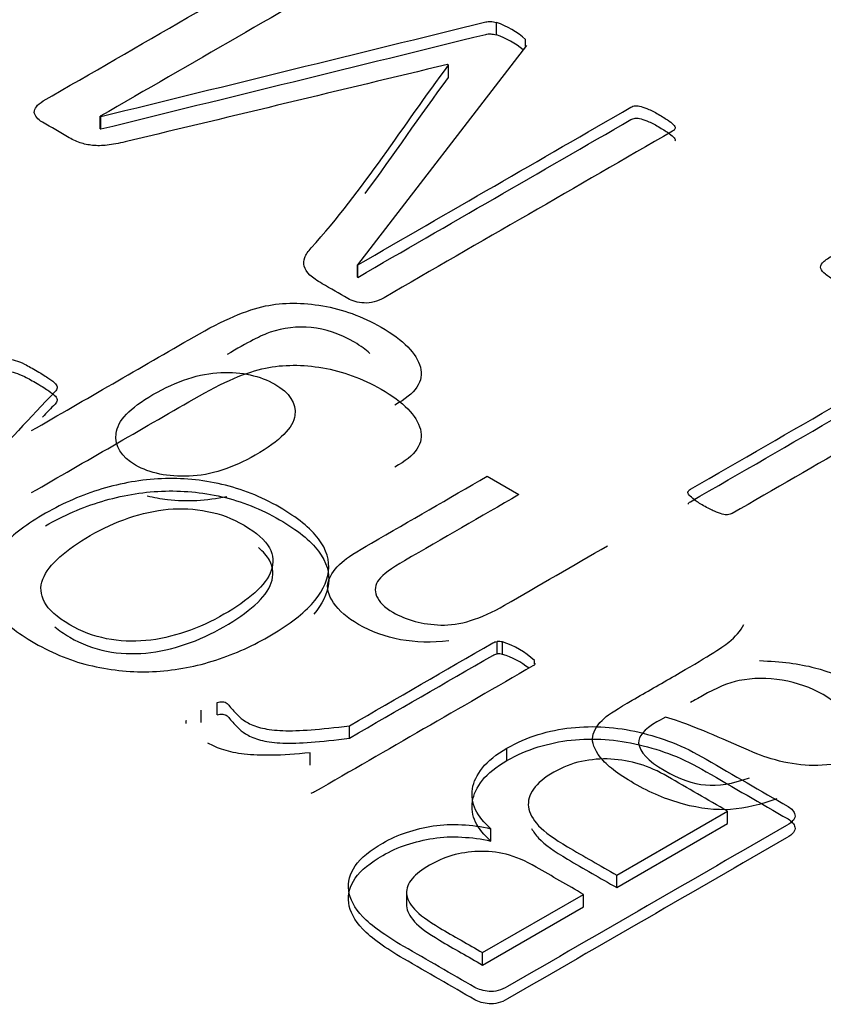
# Model space of a CAD drawing. Units: millimetres. Extents: x 13 to 415, y -157 to 292.
# Drawn here: x 363 to 363, y 78 to 79 of the extents above; entities that cross this region are included whole.
import ezdxf

# ---------------------------------------------------------------- set-up
doc = ezdxf.new("R2010")
doc.units = ezdxf.units.MM
for name, color, linetype in [('Default', 7, 'Continuous'), ('IB1B99', 7, 'Continuous'), ('X-00321-1', 7, 'Continuous')]:
    doc.layers.add(name, color=color, linetype=linetype)

# ---------------------------------------------------------------- blocks, each defined once
blk = doc.blocks.new('SE6')
at = {"layer": 'IB1B99', "color": 7, "linetype": 'Continuous'}
blk.add_line((363.4193359375, 78.4559749373), (363.4251426556, 78.452622427), dxfattribs=at)
for points, knots in [([(363.336071387387, 78.46432778943063), (363.3459701585877, 78.47004284764803), (363.3558689297884, 78.47575790586542), (363.3657677009892, 78.48147296408281), (363.3711326035528, 78.48457039202209), (363.3754876421045, 78.48642884878568), (363.3788012583938, 78.48710299486658), (363.3820950903031, 78.48777311587001), (363.3856178404747, 78.48775892078314), (363.389278597518, 78.48713943519527), (363.3929017749313, 78.48652630895852), (363.3965054368538, 78.48522631793865), (363.4040478586932, 78.4808716986593), (363.4064462857216, 78.47843019663657), (363.4071405672299, 78.47591581395645), (363.4078389729011, 78.47338649536937), (363.4062569362194, 78.47106925023968), (363.4024699461745, 78.46899215150393)], [0, 0, 0, 0, 0.3815769446931417, 0.3815769446931417, 0.3815769446931417, 0.5305039088725644, 0.5305039088725644, 0.5305039088725644, 0.6273089265231027, 0.6273089265231027, 0.6273089265231027, 0.7416209387813729, 0.7416209387813729, 0.8779563662453498, 0.8779563662453498, 0.8779563662453498, 1, 1, 1, 1]), ([(363.3978836179231, 78.47844395763045), (363.3971834332212, 78.47912085293352), (363.3962537685247, 78.47979624842546), (363.3923713060547, 78.48203778917762), (363.3897519712737, 78.48293057723072), (363.384639534713, 78.48340430150378), (363.3821148746831, 78.48311277887422), (363.3796848894042, 78.4822928714785), (363.3781708075534, 78.4817820013436), (363.3755823168556, 78.48043441471494), (363.3717953268107, 78.47821155466438)], [0.2499999999999949, 0.2499999999999949, 0.2499999999999949, 0.2499999999999949, 0.3390754314476276, 0.3390754314476276, 0.5459742822370002, 0.5459742822370002, 0.7528731330263609, 0.7528731330263609, 0.7528731330263609, 1, 1, 1, 1]), ([(363.336071387387, 78.45298755913997), (363.3459701585877, 78.45870261735736), (363.3558689297884, 78.46441767557475), (363.3657677009892, 78.47013273379216), (363.3711326035528, 78.47323016173144), (363.3754876421045, 78.47508861849502), (363.3788012583938, 78.47576276457592), (363.3820950903031, 78.47643288557936), (363.3856178404747, 78.47641869049248), (363.389278597518, 78.4757992049046), (363.3929017749313, 78.47518607866785), (363.3965054368538, 78.473886087648), (363.4040478586932, 78.46953146836864), (363.4064462857216, 78.46708996634591), (363.4071405672299, 78.46457558366578), (363.4078389729011, 78.4620462650787), (363.4062569362194, 78.45972901994902), (363.4024699461745, 78.45765192121326)], [0, 0, 0, 0, 0.3815769446931417, 0.3815769446931417, 0.3815769446931417, 0.5305039088725644, 0.5305039088725644, 0.5305039088725644, 0.6273089265231027, 0.6273089265231027, 0.6273089265231027, 0.7416209387813729, 0.7416209387813729, 0.8779563662453498, 0.8779563662453498, 0.8779563662453498, 1, 1, 1, 1]), ([(363.3769708798721, 78.45984562900085), (363.3815152679259, 78.46246933266707), (363.3839136949545, 78.4648743943611), (363.3841977192077, 78.46711547457599), (363.3844792785564, 78.46933710557404), (363.3832194134462, 78.47125145188316), (363.3778229526321, 78.4743670999868), (363.3745724528436, 78.4750776863964), (363.3706592297972, 78.47493192508162), (363.3667794617665, 78.47478740991278), (363.3626434342021, 78.47343787160501), (363.35402803185, 78.4684637667378), (363.3517873960734, 78.46611336553681), (363.3515349300704, 78.46378118450018), (363.3512843059886, 78.46146601840302), (363.3524501193313, 78.45953588620691), (363.3576887888934, 78.45651133892503), (363.3609708469323, 78.45585541300846), (363.3648840699787, 78.45600117432326), (363.3688013481786, 78.45614708668604), (363.372836749073, 78.45745878747117), (363.3769708798721, 78.45984562900085)], [0, 0, 0, 0, 0.1463381070242706, 0.1463381070242706, 0.1463381070242706, 0.2531328191541212, 0.2531328191541212, 0.3611839396619686, 0.3611839396619686, 0.3611839396619686, 0.5064723368108774, 0.5064723368108774, 0.6465345326234944, 0.6465345326234944, 0.6465345326234944, 0.7549419986455443, 0.7549419986455443, 0.8607683345242262, 0.8607683345242262, 0.8607683345242262, 1, 1, 1, 1]), ([(363.4123615641718, 78.4258934459468), (363.4060814723473, 78.4251828595372), (363.4005587785318, 78.4261849685764), (363.3937737547013, 78.43010230391137), (363.3922589586834, 78.43141415574448), (363.3903023471602, 78.43429294171159), (363.3899552064061, 78.43558657338035), (363.3903339054106, 78.43678910422736), (363.390706040299, 78.43797079120635), (363.3915331189248, 78.4391577255927), (363.3928270071901, 78.44030559594667), (363.3936720421812, 78.44105526702741), (363.3954779002216, 78.44220049303895), (363.3981919097537, 78.44376742717293), (363.405239919004, 78.44783659721082), (363.4122879282543, 78.45190576724872), (363.4193359375045, 78.4559749372866)], [0, 0, 0, 0, 0.2292765553685052, 0.2292765553685052, 0.3286297293615171, 0.3286297293615171, 0.4279829033545294, 0.4279829033545294, 0.4279829033545294, 0.5129806204293419, 0.5129806204293419, 0.5129806204293419, 0.6163436929963666, 0.6163436929963666, 0.6163436929963666, 1, 1, 1, 1]), ([(363.3717357132035, 78.452233561073), (363.3680605108119, 78.45147220284316), (363.3644654106498, 78.45127583387914), (363.3609392886819, 78.4516829953726), (363.3596595702357, 78.45183076453048), (363.3584143900937, 78.45205716164868), (363.3572078548097, 78.45236113911143)], [0.625000000000009, 0.625000000000009, 0.625000000000009, 0.625000000000009, 0.7295927588247089, 0.7295927588247089, 0.7295927588247089, 0.7690652720727463, 0.7690652720727463, 0.7690652720727463, 0.7690652720727463]), ([(363.4251426555734, 78.45262242704642), (363.4181682822407, 78.44859577072535), (363.411193908908, 78.44456911440429), (363.4042195355752, 78.44054245808321), (363.4018211085468, 78.43915772559271), (363.4002747542784, 78.43800985523873), (363.3988230747613, 78.43615139847515), (363.3986968417597, 78.43513106927162), (363.399138657265, 78.4340742997394), (363.3995948690058, 78.43298309614376), (363.4005587785318, 78.43201542116799), (363.4045982345797, 78.42968324013134), (363.4075015936142, 78.4289179932287), (363.4142550591943, 78.42866291092781), (363.4181367239903, 78.42988366193919), (363.4225233207923, 78.43241626478365), (363.4287928932, 78.43603600410094), (363.4350624656078, 78.43965574341824), (363.4413320380154, 78.44327548273553)], [0, 0, 0, 0, 0.3000088235893199, 0.3000088235893199, 0.3000088235893199, 0.3657050011028749, 0.3657050011028749, 0.4314011786164296, 0.4314011786164296, 0.4314011786164296, 0.5021594326456077, 0.5021594326456077, 0.6162390666926266, 0.6162390666926266, 0.7303187007396456, 0.7303187007396456, 0.7303187007396456, 1, 1, 1, 1]), ([(363.4723045672628, 78.39704290891042), (363.4693380917276, 78.39594969904951), (363.4664978491939, 78.39529377313293), (363.4638153979121, 78.3950933513251), (363.4611409801081, 78.39489352974593), (363.4582611458462, 78.3952391126399), (363.4521388452736, 78.39687892743129), (363.4491092532376, 78.3981543389357), (363.4432078604177, 78.40156150966891), (363.4411881323937, 78.4031284438029), (363.4400520353802, 78.4045860569508), (363.4389094430096, 78.40605200364581), (363.4384425646111, 78.40733730176747), (363.4386319141134, 78.4084305116284), (363.4388275127741, 78.40955980102268), (363.4395471033743, 78.41067159184328), (363.4407778751388, 78.41178302186856), (363.4415601970617, 78.41248948597466), (363.4433025351688, 78.41356859797474), (363.4458587534491, 78.41504443128699), (363.4484465299798, 78.41653848476358), (363.4510343065105, 78.41803253824018), (363.4536220830412, 78.41952659171677), (363.4590185438552, 78.42264223982042), (363.4623321601445, 78.42470111839182), (363.4634998154083, 78.4256667871023), (363.4646881519765, 78.42664955956688), (363.4656457764338, 78.42770744550937), (363.4662769414413, 78.4288735360277)], [0, 0, 0, 0, 0.1000005340602365, 0.1000005340602365, 0.1000005340602365, 0.2096519120554962, 0.2096519120554962, 0.3193032900507506, 0.3193032900507506, 0.430133715121232, 0.430133715121232, 0.430133715121232, 0.5048917070010105, 0.5048917070010105, 0.5048917070010105, 0.572743754369572, 0.572743754369572, 0.572743754369572, 0.6553399129109906, 0.6553399129109906, 0.6553399129109906, 0.7745661192198207, 0.7745661192198207, 0.7745661192198207, 0.932301153096281, 0.932301153096281, 0.932301153096281, 1, 1, 1, 1]), ([(363.469117183975, 78.42227783653344), (363.4730619652717, 78.422150295383), (363.4764071398114, 78.42171301143863), (363.4791842658444, 78.42098420486468), (363.4819233490549, 78.42026538194243), (363.4844860519073, 78.4192350690872), (363.4905767942295, 78.4157185773679), (363.4925649640031, 78.4135139374817), (363.4927858717556, 78.4112728572668), (363.4930084678269, 78.40901464928112), (363.4916497747422, 78.40708221946659), (363.4871053866883, 78.40445851580037), (363.4851803334155, 78.40378436971946), (363.4830028141396, 78.40343818659684), (363.4808465513972, 78.4030953828487), (363.4787108920887, 78.40300090265247), (363.4766596058145, 78.403237764789), (363.474547630597, 78.40348163468106), (363.472493916765, 78.40393013103424), (363.4705057469914, 78.40456783678646), (363.4690213183464, 78.40504396749633), (363.4670343394503, 78.40591612894826), (363.4644150046692, 78.40706399930224), (363.4590499277185, 78.40941513548499), (363.4549790878073, 78.41112709595201), (363.4519494957714, 78.41196522351204)], [0, 0, 0, 0, 0.1197726820713779, 0.1197726820713779, 0.1197726820713779, 0.2184542796447174, 0.2184542796447174, 0.3806706044228114, 0.3806706044228114, 0.3806706044228114, 0.512375934231743, 0.512375934231743, 0.5890834340105707, 0.5890834340105707, 0.5890834340105707, 0.6631157964600353, 0.6631157964600353, 0.6631157964600353, 0.7392987566632561, 0.7392987566632561, 0.7392987566632561, 0.8256077234324117, 0.8256077234324117, 0.8256077234324117, 1, 1, 1, 1]), ([(363.4844544936569, 78.41218386548424), (363.4843280552315, 78.41346135251591), (363.4830659306404, 78.41473468849306), (363.4785215425865, 78.41735839215929), (363.4760284408069, 78.41825118021237), (363.4705373052418, 78.4191621884298), (363.4679179704607, 78.41914396826546), (363.4653933104308, 78.4186338036637), (363.4634717011541, 78.41824549909208), (363.4612276213814, 78.41732195183059), (363.4586714031011, 78.41584611851833), (363.457966602176, 78.41543920151454), (363.4572407624174, 78.415044431287), (363.4565254420756, 78.41464358767132)], [0, 0, 0, 0, 0.2328412889066255, 0.2328412889066255, 0.4593033644185568, 0.4593033644185568, 0.6857654399304884, 0.6857654399304884, 0.6857654399304884, 0.9170602112929331, 0.9170602112929331, 0.9170602112929331, 1, 1, 1, 1]), ([(363.4519494957714, 78.41196522351204), (363.4511289812616, 78.41152793956768), (363.4506240492556, 78.41123641693811), (363.4480047144745, 78.40972414329715), (363.4469001757114, 78.4084305116284), (363.447026408713, 78.40722798078137), (363.4471965865059, 78.40560681957088), (363.4487621124836, 78.40393013103424), (363.4544425975509, 78.40065050145148), (363.4569672575809, 78.39977593356274), (363.4592394516078, 78.39955729159055), (363.4615014105265, 78.39933963449211), (363.4641940969166, 78.39979415372709), (363.4672552472028, 78.40083270309496)], [0, 0, 0, 0, 0.025489741181919, 0.025489741181919, 0.2644560647624081, 0.2644560647624081, 0.2644560647624081, 0.5273768362131194, 0.5273768362131194, 0.7733349772476463, 0.7733349772476463, 0.7733349772476463, 1, 1, 1, 1])]:
    blk.add_open_spline(points, degree=3, knots=knots, dxfattribs=at)
at = {"layer": 'X-00321-1', "color": 7, "linetype": 'Continuous'}
for p, q in [((363.4210623527, 78.536651235), (363.4210623527, 78.538919281)), ((363.4263721289, 78.5345638587), (363.4263721289, 78.5358038331)), ((363.4265016357, 78.5347321191), (363.3956358635, 78.4946300739)), ((363.4122990636, 78.5311181995), (363.412083219, 78.5312428174)), ((363.4122990636, 78.5288501535), (363.4122990636, 78.5311181995)), ((363.3486249181, 78.5217718559), (363.348711256, 78.5217220087)), ((363.3486249181, 78.5195038098), (363.3486249181, 78.5217718559)), ((363.348711256, 78.5194539626), (363.348711256, 78.5217220087)), ((363.3486249181, 78.5195038098), (363.348711256, 78.5194539626)), ((363.3956358635, 78.4946300739), (363.3956790324, 78.4946051503)), ((363.3956358635, 78.4923620279), (363.3956358635, 78.4946300739)), ((363.3956790324, 78.4923371043), (363.3956790324, 78.4946051503)), ((363.3956358635, 78.4923620279), (363.3956790324, 78.4923371043)), ((363.4211486906, 78.4234981679), (363.4211486906, 78.4257662139)), ((363.4221415755, 78.4234233971), (363.4221415755, 78.4256914432)), ((363.4279693787, 78.4216268322), (363.4279693787, 78.4223267595)), ((363.3699935297, 78.4123573263), (363.3699935297, 78.4146253723)), ((363.3670580436, 78.4109616056), (363.3670580436, 78.4132296517)), ((363.3643384022, 78.410820232), (363.3643384022, 78.4113603829)), ((363.3941681205, 78.4081203171), (363.3941681205, 78.4103883632)), ((363.3870020811, 78.4031854477), (363.3870020811, 78.4054534937)), ((363.4229617849, 78.4040079259), (363.4229617849, 78.406275972)), ((363.443035329, 78.3830721162), (363.4632815488, 78.3947612766)), ((363.4632815488, 78.3924932306), (363.4632815488, 78.3947612766)), ((363.4200262989, 78.3893030119), (363.4200262989, 78.391571058)), ((363.443035329, 78.3808040701), (363.4632815488, 78.3924932306)), ((363.443035329, 78.3808040701), (363.443035329, 78.3830721162)), ((363.4046113998, 78.3801693264), (363.4046113998, 78.3773342689)), ((363.4185153869, 78.368915521), (363.4369485124, 78.379557891)), ((363.4369485124, 78.3772898449), (363.4369485124, 78.379557891)), ((363.4185153869, 78.3666474749), (363.4369485124, 78.3772898449)), ((363.4185153869, 78.3666474749), (363.4185153869, 78.368915521))]:
    blk.add_line(p, q, dxfattribs=at)
for centre, radius, start, end in [((363.41579052, 78.5238517456), 0.0159631714689418, 48.4803893442, 70.7160675416), ((363.41579052, 78.5215836996), 0.0159631714689418, 50.60761851, 70.7160675416), ((363.4214442846, 78.4230617511), 0.0027205689012097, 75.1491717759, 96.2375900337), ((363.4175666987, 78.4110381566), 0.0153508405599759, 47.3387941552, 72.6612058449), ((363.4214442846, 78.420793705), 0.0027205689011673, 75.1491717757, 96.2375900338), ((363.4175666987, 78.4087701105), 0.0153508405599645, 52.1243497153, 72.6612058449), ((363.3657450629, 78.4109934092), 0.0014537414499941, 165.3784127447, 184.2041490494)]:
    blk.add_arc(centre, radius, start, end, dxfattribs=at)
for points, knots in [([(363.3475456953366, 78.51641328551462), (363.3467254860055, 78.5164880562638), (363.3459484455867, 78.51663759776213), (363.3444807025733, 78.51708622225715), (363.3437036621543, 78.51743515241994), (363.3429697906476, 78.5178588533319), (363.3413293719855, 78.51880594948804), (363.3396889533234, 78.51975304564418), (363.3380485346613, 78.52070014180032), (363.3376168455397, 78.52094937763088), (363.3372714942424, 78.52124846062756), (363.3370124807695, 78.52154754362424), (363.3367275659493, 78.52187653492058), (363.33662396056, 78.52217063320064), (363.3365807916479, 78.52249463978038), (363.3365345755184, 78.5228415174128), (363.3367102983844, 78.52316757652291), (363.3369693118573, 78.5235165066857), (363.3372372568294, 78.52387746892306), (363.3376168455397, 78.52423929059434), (363.33822121031, 78.52458822075711), (363.3557909575593, 78.53473211906108), (363.3733607048085, 78.54487601736504), (363.3909304520578, 78.55501991566899)], [0, 0, 0, 0, 0.0281262673334402, 0.0281262673334402, 0.0562525346668866, 0.0562525346668866, 0.0562525346668866, 0.1299717267241182, 0.1299717267241182, 0.1299717267241182, 0.1490826658251397, 0.1490826658251397, 0.1490826658251397, 0.1671736193452531, 0.1671736193452531, 0.1671736193452531, 0.1865636751549809, 0.1865636751549809, 0.1865636751549809, 0.2104916339993, 0.2104916339993, 0.2104916339993, 1, 1, 1, 1]), ([(363.3990030386317, 78.55105706596302), (363.3989167008074, 78.55090752446468), (363.398787194071, 78.55073305938329), (363.3985713495101, 78.55060844146801), (363.3819225390537, 78.54099624626926), (363.3652737285971, 78.5313840510705), (363.3486249181406, 78.52177185587175)], [0, 0, 0, 0, 0.0125373591084977, 0.0125373591084977, 0.0125373591084977, 1, 1, 1, 1]), ([(363.348711255965, 78.52172200870564), (363.3721663649054, 78.52748766425269), (363.3956214738458, 78.53325331979974), (363.4190765827863, 78.53901897534678), (363.4193269670323, 78.53908052395525), (363.4196809475566, 78.539118669679), (363.4202853123268, 78.53906882251289), (363.4206306636241, 78.53901897534678), (363.4210623527457, 78.53891928101456)], [0, 0, 0, 0, 0.9739019303074643, 0.9739019303074643, 0.9739019303074643, 0.9869509651537255, 0.9869509651537255, 1, 1, 1, 1]), ([(363.348711255965, 78.5194539626475), (363.3721663649054, 78.52521961819455), (363.3956214738458, 78.53098527374159), (363.4190765827863, 78.53675092928864), (363.4193269670323, 78.53681247789712), (363.4196809475566, 78.53685062362086), (363.4202853123268, 78.53680077645477), (363.4206306636241, 78.53675092928864), (363.4210623527457, 78.53665123495641)], [0, 0, 0, 0, 0.9739019303074643, 0.9739019303074643, 0.9739019303074643, 0.9869509651537255, 0.9869509651537255, 1, 1, 1, 1]), ([(363.4120832190164, 78.53124281743318), (363.392614039632, 78.52656549167959), (363.3731448602477, 78.521888165926), (363.3536756808634, 78.51721084017242), (363.3524095003818, 78.5169066497154), (363.3513013906946, 78.51668744492825), (363.3502653368027, 78.5165379034299), (363.3492800698663, 78.51639569239717), (363.3483659046677, 78.51638836193156), (363.3475456953366, 78.51641328551462)], [0, 0, 0, 0, 0.9088309557592495, 0.9088309557592495, 0.9088309557592495, 0.9606546619808114, 0.9606546619808114, 0.9606546619808114, 1, 1, 1, 1]), ([(363.4536548814268, 78.51950380981363), (363.4536117125146, 78.51932934473221), (363.4534390368659, 78.5191798032339), (363.4532231923052, 78.51905518531859), (363.4356534450559, 78.50891128701466), (363.4180836978067, 78.49876738871069), (363.4005139505574, 78.48862349040674), (363.3992620521047, 78.4879007064981), (363.3980964914764, 78.48757669991836), (363.3968445930237, 78.48765147066754), (363.3956781182302, 78.48772113941264), (363.3946861474157, 78.48800040083033), (363.3938659380847, 78.48847394890839), (363.3923118572469, 78.48937119789842), (363.3907577764091, 78.49026844688846), (363.3892036955714, 78.4911656958785), (363.3882539795038, 78.49171401470572), (363.387476939085, 78.49226233353298), (363.386958912139, 78.4927608051941), (363.3864104130199, 78.49328859871764), (363.3860523649837, 78.49383251926552), (363.3859228582472, 78.49435591450971), (363.3857864444848, 78.49490722416691), (363.3857933515106, 78.49542762858114), (363.3860091960715, 78.49595102382531), (363.3862444944339, 78.49652159203143), (363.3866135608417, 78.49709750864592), (363.3871747566998, 78.49772059822233), (363.3968498486848, 78.50846274622604), (363.403924294618, 78.5199856657527), (363.4122990635772, 78.5311181995179)], [0, 0, 0, 0, 0.0054733554354754, 0.0054733554354754, 0.0054733554354754, 0.4564624492491077, 0.4564624492491077, 0.4564624492491077, 0.4817627990753465, 0.4817627990753465, 0.4817627990753465, 0.5021436219088914, 0.5021436219088914, 0.5021436219088914, 0.5420388532812576, 0.5420388532812576, 0.5420388532812576, 0.5636295594265012, 0.5636295594265012, 0.5636295594265012, 0.5815986946199879, 0.5815986946199879, 0.5815986946199879, 0.5984241607206852, 0.5984241607206852, 0.5984241607206852, 0.6183143859017678, 0.6183143859017678, 0.6183143859017678, 1, 1, 1, 1]), ([(363.3956790323954, 78.49460515034026), (363.4123278428519, 78.50421734553903), (363.4289766533084, 78.51382954073777), (363.4456254637649, 78.52344173593653), (363.4458413083257, 78.5235663538518), (363.4461003217987, 78.52366604818403), (363.4467046865689, 78.52371589535015), (363.4470932067784, 78.5236909717671), (363.4478702471973, 78.52344173593653), (363.4483451052311, 78.52326727085514), (363.4489063010891, 78.52304295860762), (363.449507903049, 78.5228024958783), (363.4501150306296, 78.52244479261428), (363.4516259425553, 78.52157246720729), (363.4521871384133, 78.52119861346145), (363.4526188275349, 78.52089953046477), (363.4530540550919, 78.52059799596813), (363.4533095301295, 78.52030136447142), (363.4535253746903, 78.52007705222391), (363.4537127114789, 78.5198823661223), (363.4537412192511, 78.51965335131196), (363.4536548814268, 78.51950380981363)], [0, 0, 0, 0, 0.8579665270150575, 0.8579665270150575, 0.8579665270150575, 0.8730029424482237, 0.8730029424482237, 0.8880393578813854, 0.8880393578813854, 0.903075773314553, 0.903075773314553, 0.903075773314553, 0.9359361052513889, 0.9359361052513889, 0.9669708631917318, 0.9669708631917318, 0.9669708631917318, 0.9875193739330901, 0.9875193739330901, 0.9875193739330901, 1, 1, 1, 1]), ([(363.3956790323954, 78.49233710428213), (363.4123278428519, 78.50194929948088), (363.4289766533084, 78.51156149467964), (363.4456254637649, 78.52117368987841), (363.4458413083257, 78.52129830779369), (363.4461003217987, 78.5213980021259), (363.4467046865689, 78.52144784929202), (363.4470932067784, 78.52142292570896), (363.4478702471973, 78.5211736898784), (363.4483451052311, 78.520999224797), (363.4489063010891, 78.5207749125495), (363.449507903049, 78.52053444982016), (363.4501150306296, 78.52017674655615), (363.4516259425553, 78.51930442114917), (363.4521871384133, 78.51893056740332), (363.4526188275349, 78.51863148440664), (363.4530540550919, 78.51832994991), (363.4533095301295, 78.51803331841329), (363.4535253746903, 78.51780900616578), (363.4537127114789, 78.51761432006417), (363.4537412192511, 78.51738530525381), (363.4536548814268, 78.51723576375548)], [0, 0, 0, 0, 0.8579665270150575, 0.8579665270150575, 0.8579665270150575, 0.8730029424482237, 0.8730029424482237, 0.8880393578813854, 0.8880393578813854, 0.903075773314553, 0.903075773314553, 0.903075773314553, 0.9359361052513889, 0.9359361052513889, 0.9669708631917318, 0.9669708631917318, 0.9669708631917318, 0.9875193739330901, 0.9875193739330901, 0.9875193739330901, 1, 1, 1, 1]), ([(363.4964352733776, 78.49460515034028), (363.49455023088, 78.49351682054682), (363.4926651883824, 78.49242849075334), (363.4907801458846, 78.49134016095988), (363.4900031054657, 78.49089153646487), (363.4892692339591, 78.49056752988513), (363.4886648691888, 78.49036814122069), (363.4880465575392, 78.49016415127936), (363.4874129707362, 78.49014382897317), (363.486808605966, 78.49019367613928), (363.4862405030819, 78.49024053247543), (363.4856430453376, 78.4904179883868), (363.4849955116552, 78.49069214780042), (363.4843966365732, 78.4909457056396), (363.4837004442903, 78.49129031379377), (363.4821895323648, 78.49216263920074), (363.4815851675945, 78.49256141652964), (363.4807217893513, 78.49325927685523), (363.4804627758784, 78.49360820701801), (363.4803332691419, 78.49393221359776), (363.480196486746, 78.49427442279432), (363.4803332691419, 78.49463007392332), (363.480635451527, 78.49500392766917), (363.4809288110687, 78.49536686597719), (363.4815419986823, 78.49577655874391), (363.4823190391012, 78.49622518323893)], [0, 0, 0, 0, 0.2995233466709037, 0.2995233466709037, 0.2995233466709037, 0.4010558012004349, 0.4010558012004349, 0.4010558012004349, 0.472872892899423, 0.472872892899423, 0.472872892899423, 0.5488204390232698, 0.5488204390232698, 0.5488204390232698, 0.6449445327674577, 0.6449445327674577, 0.7357283990814264, 0.7357283990814264, 0.8265122653953715, 0.8265122653953715, 0.8265122653953715, 0.8982927827702047, 0.8982927827702047, 0.8982927827702047, 1, 1, 1, 1]), ([(363.4560291715956, 78.45313230813441), (363.4561586783321, 78.45330677321581), (363.4562450161563, 78.45345631471415), (363.4565040296293, 78.45360585621249), (363.4748364276601, 78.46419007115044), (363.4931688256909, 78.4747742860884), (363.5115012237216, 78.48535850102635)], [0, 0, 0, 0, 0.0121319672603575, 0.0121319672603575, 0.0121319672603575, 1, 1, 1, 1]), ([(363.4560291715956, 78.45086426207628), (363.4561586783321, 78.45103872715768), (363.4562450161563, 78.45118826865603), (363.4565040296293, 78.45133781015436), (363.4748364276601, 78.4619220250923), (363.4931688256909, 78.47250624003026), (363.5115012237216, 78.4830904549682)], [0, 0, 0, 0, 0.0121319672603575, 0.0121319672603575, 0.0121319672603575, 1, 1, 1, 1]), ([(363.3317458734859, 78.4773829544483), (363.3321775626076, 78.4773829544483), (363.332566082817, 78.47730818369914), (363.3336021367089, 78.47700910070245), (363.3341633325669, 78.47678478845495), (363.3348108662493, 78.47646078187522), (363.3355044175538, 78.47611374944717), (363.3362354403506, 78.47568815080045), (363.3380053657492, 78.47466628389516), (363.3387392372559, 78.47419273581707), (363.3397752911478, 78.4734948754915), (363.3401638113572, 78.47317086891177), (363.3404228248302, 78.47287178591509), (363.3406473031734, 78.4726125806513), (363.3408113450396, 78.47234839067092), (363.3407250072153, 78.47189976617588), (363.3405955004788, 78.47167545392838), (363.340379655918, 78.47145114168087), (363.3313033242606, 78.46201874113473), (363.3228818568557, 78.45237629278171), (363.3141329573245, 78.44283886833213), (363.3138346513131, 78.4425136764567), (363.3135717614664, 78.44226562592182), (363.3133559169056, 78.44204131367432)], [0, 0, 0, 0, 0.0243826026627357, 0.0243826026627357, 0.0487652053254733, 0.0487652053254733, 0.0487652053254733, 0.0863302020048538, 0.0863302020048538, 0.1257734485182072, 0.1257734485182072, 0.1652166950315577, 0.1652166950315577, 0.1652166950315577, 0.1831874284632627, 0.1831874284632627, 0.2011581618949692, 0.2011581618949692, 0.2011581618949692, 0.9780425163326001, 0.9780425163326001, 0.9780425163326001, 1, 1, 1, 1]), ([(363.3317458734859, 78.47511490839017), (363.3321775626076, 78.47511490839017), (363.332566082817, 78.47504013764099), (363.3336021367089, 78.47474105464431), (363.3341633325669, 78.4745167423968), (363.3348108662493, 78.47419273581707), (363.3355044175538, 78.47384570338905), (363.3362354403506, 78.47342010474233), (363.3380053657492, 78.47239823783701), (363.3387392372559, 78.47192468975894), (363.3397752911478, 78.47122682943336), (363.3401638113572, 78.47090282285363), (363.3404228248302, 78.47060373985695), (363.3406473031734, 78.47034453459317), (363.3408113450396, 78.47008034461277), (363.3407250072153, 78.46963172011776), (363.3405955004788, 78.46940740787024), (363.340379655918, 78.46918309562274), (363.3396080793053, 78.4683812496857), (363.3388412351715, 78.46757788580537), (363.3380785200563, 78.4667731975417)], [0, 0, 0, 0, 0.0243826026627357, 0.0243826026627357, 0.0487652053254733, 0.0487652053254733, 0.0487652053254733, 0.0863302020048538, 0.0863302020048538, 0.1257734485182072, 0.1257734485182072, 0.1652166950315577, 0.1652166950315577, 0.1652166950315577, 0.1831874284632627, 0.1831874284632627, 0.2011581618949692, 0.2011581618949692, 0.2011581618949692, 0.2672009004436501, 0.2672009004436501, 0.2672009004436501, 0.2672009004436501]), ([(363.4870676194389, 78.46242880461446), (363.4794267219865, 78.45801733041348), (363.4717858245341, 78.45360585621249), (363.4641449270817, 78.44919438201151), (363.4638859136088, 78.44904484051317), (363.4636269001358, 78.44899499334706), (363.4632815488385, 78.44894514618095), (363.4630174566701, 78.44890702775979), (363.4626771840683, 78.44894514618095), (363.4619001436494, 78.44919438201151), (363.4613821167035, 78.44934392350984), (363.4608640897575, 78.44959315934041), (363.4603418166892, 78.44984443808761), (363.4596553602171, 78.45014147816765), (363.4581876172036, 78.45098887999157), (363.4576264213455, 78.45136273373741), (363.4571947322239, 78.45171166390021), (363.4568038785598, 78.45202758715571), (363.4565040296293, 78.45230982989355), (363.4560723405078, 78.45275845438857), (363.4559860026834, 78.45295784305301), (363.4560291715956, 78.45313230813441)], [0, 0, 0, 0, 0.7349136367171958, 0.7349136367171958, 0.7349136367171958, 0.7571187514276666, 0.7571187514276666, 0.7571187514276666, 0.7880759386340739, 0.7880759386340739, 0.8190331258404927, 0.8190331258404927, 0.8190331258404927, 0.8815198894655973, 0.8815198894655973, 0.937063679354573, 0.937063679354573, 0.937063679354573, 0.9685318396772944, 0.9685318396772944, 1, 1, 1, 1]), ([(363.3386528994316, 78.44921930559457), (363.3418905678436, 78.45108857432379), (363.3453440808164, 78.45258398930719), (363.3525101202351, 78.45472741745002), (363.3561363088565, 78.4553754306095), (363.3598488353023, 78.45552497210784), (363.3635213991383, 78.45567290390221), (363.3671443814574, 78.45535050702644), (363.3708569079032, 78.45450310520252), (363.3744947670725, 78.4536727465397), (363.3779797784097, 78.4522849063105), (363.3846277908823, 78.4484466745198), (363.3870452499634, 78.44650263504141), (363.3885129929768, 78.44455859556301), (363.3900123613922, 78.44257266794116), (363.3905851007605, 78.44057082227398), (363.3903260872876, 78.43857693562948), (363.3900640957231, 78.43656012362578), (363.3890741888349, 78.4345642387574), (363.3872179256119, 78.43254542852983), (363.3853700497853, 78.43053574015585), (363.3826851898351, 78.42858257882386), (363.3760803462746, 78.42476927061622), (363.372670002214, 78.4232987792159), (363.3690869825047, 78.42217721797837), (363.3655554129325, 78.42107176172607), (363.3618777741738, 78.42045749074747), (363.3582084166403, 78.4202830256661), (363.354546121384, 78.4201088963712), (363.350869701573, 78.42048241433052), (363.3472003440393, 78.42130489257138), (363.3435539365408, 78.42212222661348), (363.340120642445, 78.42354801504648), (363.3366671294722, 78.42549205452487), (363.3333458480919, 78.42736165865637), (363.3310551708914, 78.42933028631556), (363.3295874278779, 78.43132417296006), (363.328150764653, 78.43327583860628), (363.3275153200942, 78.43526209908298), (363.3279470092158, 78.43929971953811), (363.3290262320198, 78.44131852976568), (363.3308393263306, 78.4433124164102), (363.3326795148973, 78.44533609900897), (363.3352857242831, 78.44727526611616), (363.3386528994316, 78.44921930559457)], [0, 0, 0, 0, 0.0638460978870592, 0.0638460978870592, 0.1276921957741186, 0.1276921957741186, 0.1276921957741186, 0.1866567268524289, 0.1866567268524289, 0.1866567268524289, 0.2544516218927226, 0.2544516218927226, 0.3188138640195868, 0.3188138640195868, 0.3188138640195868, 0.3745229595571196, 0.3745229595571196, 0.3745229595571196, 0.432092041678233, 0.432092041678233, 0.432092041678233, 0.5011653396890645, 0.5011653396890645, 0.5675819723917873, 0.5675819723917873, 0.5675819723917873, 0.6275938941840998, 0.6275938941840998, 0.6275938941840998, 0.6865654121120743, 0.6865654121120743, 0.6865654121120743, 0.7540775880901049, 0.7540775880901049, 0.7540775880901049, 0.8191871716228127, 0.8191871716228127, 0.8191871716228127, 0.8757137052266393, 0.8757137052266393, 0.9322402388304658, 0.9322402388304658, 0.9322402388304658, 1, 1, 1, 1]), ([(363.3386528994316, 78.44695125953643), (363.3418905678436, 78.44882052826566), (363.3453440808164, 78.45031594324904), (363.3525101202351, 78.4524593713919), (363.3561363088565, 78.45310738455136), (363.3598488353023, 78.45325692604969), (363.3635213991383, 78.45340485784408), (363.3671443814574, 78.4530824609683), (363.3708569079032, 78.4522350591444), (363.3744947670725, 78.45140470048156), (363.3779797784097, 78.45001686025236), (363.3846277908823, 78.44617862846168), (363.3870452499634, 78.44423458898328), (363.3885129929768, 78.44229054950489), (363.3900123613922, 78.44030462188303), (363.3905851007605, 78.43830277621586), (363.3903260872876, 78.43630888957135), (363.3900856969663, 78.43445836401565), (363.3892324763856, 78.43262545696768), (363.3876594821988, 78.43077629311487)], [0, 0, 0, 0, 0.0638460978870592, 0.0638460978870592, 0.1276921957741186, 0.1276921957741186, 0.1276921957741186, 0.1866567268524289, 0.1866567268524289, 0.1866567268524289, 0.2544516218927226, 0.2544516218927226, 0.3188138640195868, 0.3188138640195868, 0.3188138640195868, 0.3745229595571196, 0.3745229595571196, 0.3745229595571196, 0.4273454623426684, 0.4273454623426684, 0.4273454623426684, 0.4273454623426684]), ([(363.3467686549177, 78.44513183797332), (363.3446102093097, 78.44388565882049), (363.3427539460868, 78.4425647089185), (363.3412430341612, 78.44124375901652), (363.339692420534, 78.43988809897829), (363.3386960683437, 78.43852708846337), (363.3381348724857, 78.43715629139527), (363.3375662970953, 78.4357674688178), (363.3377463522762, 78.434389773676), (363.3384370548708, 78.43299405302484), (363.3391342735275, 78.43158516519773), (363.3407250072153, 78.43022753530558), (363.343056128472, 78.42883181465443), (363.3451738589196, 78.42756385825322), (363.3475025264244, 78.42676315726074), (363.349790478769, 78.42628960918267), (363.3521549367755, 78.42580022637391), (363.3545390591066, 78.42574129035543), (363.3569565181875, 78.42594067901989), (363.359386064564, 78.42614106462766), (363.3617914363496, 78.42673823367768), (363.3642088954305, 78.4275357883355), (363.3666635461897, 78.42834561306496), (363.3690006446803, 78.42945490423084), (363.3734470426328, 78.43202203328565), (363.3753033058557, 78.43334298318763), (363.3784114675312, 78.43603473015773), (363.379404352511, 78.43740552722583), (363.3798792105447, 78.43877632429393), (363.3803474272074, 78.44012794937507), (363.3803108996663, 78.44151791843014), (363.3795338592474, 78.4429136390813), (363.3787649036422, 78.44429483778347), (363.3772459069029, 78.44568015680056), (363.3727563400383, 78.44827220943843), (363.3705547255181, 78.44914453484539), (363.3681804353492, 78.44956823575735), (363.3658090109501, 78.44999142526206), (363.3634750239238, 78.45019132533376), (363.3610575648428, 78.44994208950321), (363.3586550467945, 78.44969439406714), (363.356265815593, 78.44921930559457), (363.351430897431, 78.44752450194673), (363.3490566072622, 78.4464527878753), (363.3467686549177, 78.44513183797332)], [0, 0, 0, 0, 0.0675337822219452, 0.0675337822219452, 0.0675337822219452, 0.1276894873519635, 0.1276894873519635, 0.1276894873519635, 0.184165668352532, 0.184165668352532, 0.184165668352532, 0.2510920480858231, 0.2510920480858231, 0.2510920480858231, 0.313923384732923, 0.313923384732923, 0.313923384732923, 0.3701529754117466, 0.3701529754117466, 0.3701529754117466, 0.4305753986550457, 0.4305753986550457, 0.4305753986550457, 0.4974618117777749, 0.4974618117777749, 0.5630619477250668, 0.5630619477250668, 0.628662083672359, 0.628662083672359, 0.628662083672359, 0.6848061128573993, 0.6848061128573993, 0.6848061128573993, 0.7518998471144481, 0.7518998471144481, 0.8140236751302344, 0.8140236751302344, 0.8140236751302344, 0.8699274409435422, 0.8699274409435422, 0.8699274409435422, 0.934963720471771, 0.934963720471771, 1, 1, 1, 1]), ([(363.3403492065252, 78.42845300899495), (363.3410887396999, 78.42782553743329), (363.3419958498459, 78.4271985930483), (363.343056128472, 78.42656376859628), (363.3451738589196, 78.42529581219509), (363.3475025264244, 78.42449511120262), (363.349790478769, 78.42402156312454), (363.3521549367755, 78.42353218031577), (363.3545390591066, 78.4234732442973), (363.3569565181875, 78.42367263296175), (363.359386064564, 78.42387301856952), (363.3617914363496, 78.42447018761956), (363.3642088954305, 78.42526774227736), (363.3666635461897, 78.42607756700683), (363.3690006446803, 78.4271868581727), (363.3734470426328, 78.42975398722751), (363.3753033058557, 78.43107493712951), (363.3784114675312, 78.4337666840996), (363.379404352511, 78.4351374811677), (363.3798792105447, 78.43650827823579), (363.3803474272074, 78.43785990331693), (363.3803108996663, 78.439249872372), (363.3795338592474, 78.44064559302316), (363.3791047775024, 78.4414163100129), (363.3784421550325, 78.44218830994735), (363.3775352050609, 78.44295402340882)], [0.2206514994674934, 0.2206514994674934, 0.2206514994674934, 0.2206514994674934, 0.2510920480858231, 0.2510920480858231, 0.2510920480858231, 0.313923384732923, 0.313923384732923, 0.313923384732923, 0.3701529754117466, 0.3701529754117466, 0.3701529754117466, 0.4305753986550457, 0.4305753986550457, 0.4305753986550457, 0.4974618117777749, 0.4974618117777749, 0.5630619477250668, 0.5630619477250668, 0.628662083672359, 0.628662083672359, 0.628662083672359, 0.6848061128573993, 0.6848061128573993, 0.6848061128573993, 0.7222448107178535, 0.7222448107178535, 0.7222448107178535, 0.7222448107178535]), ([(363.3941681204698, 78.4103883631927), (363.4029026303635, 78.4154312348311), (363.4116371402574, 78.42047410646951), (363.4203716501511, 78.42551697810792), (363.4206306636241, 78.42566651960627), (363.4208896770971, 78.42576621393849), (363.42114869057, 78.42576621393849)], [0, 0, 0, 0, 0.9759983241509104, 0.9759983241509104, 0.9759983241509104, 1, 1, 1, 1]), ([(363.3941681204698, 78.40812031713455), (363.4029026303635, 78.41316318877297), (363.4116371402574, 78.41820606041138), (363.4203716501511, 78.4232489320498), (363.4206306636241, 78.42339847354812), (363.4208896770971, 78.42349816788035), (363.42114869057, 78.42349816788035)], [0, 0, 0, 0, 0.9759983241509104, 0.9759983241509104, 0.9759983241509104, 1, 1, 1, 1]), ([(363.4280988854278, 78.42175351706642), (363.4280988854278, 78.42160397556808), (363.4279262097792, 78.42145443406973), (363.4276671963062, 78.42130489257138), (363.4143711713608, 78.41362842899002), (363.4010751464155, 78.40595196540865), (363.3877791214701, 78.39827550182727), (363.3875632769092, 78.398150883912), (363.3873042634363, 78.39805118957976), (363.3870884188755, 78.3980262659967)], [0, 0, 0, 0, 0.0156727162087789, 0.0156727162087789, 0.0156727162087789, 0.9858141554073149, 0.9858141554073149, 0.9858141554073149, 1, 1, 1, 1]), ([(363.36999352966, 78.41462537231229), (363.3703388809573, 78.4147250666445), (363.3708569079032, 78.41482476097673), (363.3713749348491, 78.4147250666445), (363.3718497928829, 78.41445090723089), (363.3720656374437, 78.41422659498338), (363.3727131711261, 78.41340411674251), (363.3733175358964, 78.41275610358305), (363.3740945763153, 78.41200839609137), (363.3744754784813, 78.4116418728111), (363.3750011234706, 78.41128561218272), (363.3763825286597, 78.41048805752492), (363.3772890758151, 78.41016405094518), (363.3782819607948, 78.40993973869767), (363.3793269315439, 78.4097036592503), (363.3817354737676, 78.40939141987045), (363.3851889867404, 78.40949111420267), (363.3891605266592, 78.40979019719933), (363.3914916479159, 78.41003943302991), (363.3941681204698, 78.4103883631927)], [0, 0, 0, 0, 0.0534192436348605, 0.1068384872697492, 0.1068384872697492, 0.1513545236321235, 0.1513545236321235, 0.2403865963568415, 0.2403865963568415, 0.2403865963568415, 0.3323042839026308, 0.3323042839026308, 0.4364776631212206, 0.4364776631212206, 0.4364776631212206, 0.6243184420808076, 0.8121592210404047, 0.8121592210404047, 1, 1, 1, 1]), ([(363.36999352966, 78.41235732625415), (363.3703388809573, 78.41245702058637), (363.3708569079032, 78.4125567149186), (363.3713749348491, 78.41245702058637), (363.3718497928829, 78.41218286117275), (363.3720656374437, 78.41195854892524), (363.3727131711261, 78.41113607068438), (363.3733175358964, 78.41048805752492), (363.3740945763153, 78.40974035003323), (363.3744754784813, 78.40937382675298), (363.3750011234706, 78.40901756612459), (363.3763825286597, 78.40822001146678), (363.3772890758151, 78.40789600488705), (363.3782819607948, 78.40767169263954), (363.3793269315439, 78.40743561319216), (363.3817354737676, 78.4071233738123), (363.3851889867404, 78.40722306814453), (363.3891605266592, 78.40752215114121), (363.3914916479159, 78.40777138697176), (363.3941681204698, 78.40812031713455)], [0, 0, 0, 0, 0.0534192436348605, 0.1068384872697492, 0.1068384872697492, 0.1513545236321235, 0.1513545236321235, 0.2403865963568415, 0.2403865963568415, 0.2403865963568415, 0.3323042839026308, 0.3323042839026308, 0.4364776631212206, 0.4364776631212206, 0.4364776631212206, 0.6243184420808076, 0.8121592210404047, 0.8121592210404047, 1, 1, 1, 1]), ([(363.4229617848808, 78.40627597198838), (363.4247748791915, 78.40732276247675), (363.4266743113265, 78.40817016430067), (363.428660081286, 78.40876833029402), (363.4306296228132, 78.40936160785802), (363.4326316212047, 78.4098151207824), (363.4347037289884, 78.41001450944685), (363.4367408349514, 78.41021053005953), (363.4388047756436, 78.41028866886046), (363.442948991211, 78.40998958586378), (363.4450210989947, 78.40969050286711), (363.4470932067784, 78.40919203120599), (363.4491867712995, 78.40868839785605), (363.4511942534336, 78.40807046996845), (363.4532231923052, 78.4072978388937), (363.4551919670587, 78.40654811864577), (363.4572379011361, 78.40547841733057), (363.4593531778319, 78.40425716176082), (363.4643463820051, 78.40137433398729), (363.4693395861784, 78.39849150621377), (363.4743327903516, 78.39560867844024), (363.4750234929461, 78.39520990111134), (363.4754551820678, 78.39471142945021), (363.4755846888042, 78.39408833987379), (363.4757097016161, 78.39348687170225), (363.4752393375069, 78.39284216072099), (363.4740737768786, 78.39216922397846), (363.4570652254874, 78.38234933225424), (363.4400566740962, 78.37252944053002), (363.4230481227051, 78.3627095488058), (363.4218825620767, 78.36203661206328), (363.4207601703606, 78.3617375290666), (363.4197241164687, 78.36183722339882), (363.4186530607562, 78.36194028578281), (363.4177815154216, 78.36216122997855), (363.417090812827, 78.36256000730745), (363.4127595319736, 78.3650606734741), (363.4084282511201, 78.36756133964077), (363.4040969702667, 78.37006200580743), (363.400686626206, 78.37203096886888), (363.3981828293007, 78.37382546684894), (363.3966287484629, 78.37547042333067), (363.39510271367, 78.37708569376123), (363.394211289382, 78.37871048912801), (363.3940386137333, 78.38025575127749), (363.3938629855995, 78.38182743500779), (363.394211289382, 78.3833462755765), (363.3952473432738, 78.38479184339377), (363.3963049597086, 78.38626749663261), (363.3980101536521, 78.3876331318622), (363.4016363422735, 78.38972671283894), (363.4030609163748, 78.39039964958145), (363.4046149972126, 78.39089812124259), (363.4062057309003, 78.39140834931081), (363.4078094967125, 78.39179537023261), (363.4094930842867, 78.39206952964624), (363.4111541146584, 78.39234001579122), (363.4129034283474, 78.39239353622597), (363.4147165226581, 78.39229384189373), (363.4164827617226, 78.3921967239319), (363.4182563734553, 78.39199475889706), (363.4200262988538, 78.3915710579851)], [0, 0, 0, 0, 0.0317901175390127, 0.0317901175390127, 0.0317901175390127, 0.0603378167469544, 0.0603378167469544, 0.0603378167469544, 0.0883514990883745, 0.0883514990883745, 0.1163651814297968, 0.1163651814297968, 0.1163651814297968, 0.1472107994878099, 0.1472107994878099, 0.1472107994878099, 0.183061512800189, 0.183061512800189, 0.183061512800189, 0.2769113530246782, 0.2769113530246782, 0.2769113530246782, 0.2900825283577438, 0.2900825283577438, 0.2900825283577438, 0.3068782426954372, 0.3068782426954372, 0.3068782426954372, 0.6264939385615418, 0.6264939385615418, 0.6264939385615418, 0.643289652899235, 0.643289652899235, 0.643289652899235, 0.6564568045820722, 0.6564568045820722, 0.6564568045820722, 0.7378405861586712, 0.7378405861586712, 0.7378405861586712, 0.7910711124082633, 0.7910711124082633, 0.7910711124082633, 0.8298405646853789, 0.8298405646853789, 0.8298405646853789, 0.8653684648462182, 0.8653684648462182, 0.8653684648462182, 0.904727036119205, 0.904727036119205, 0.9289476953641198, 0.9289476953641198, 0.9289476953641198, 0.9524047545251582, 0.9524047545251582, 0.9524047545251582, 0.9757416657895709, 0.9757416657895709, 0.9757416657895709, 1, 1, 1, 1]), ([(363.3870020810512, 78.40545349374753), (363.3843256084972, 78.40515441075084), (363.3819944872405, 78.40500486925251), (363.3781092851461, 78.4049550220864), (363.3764256975719, 78.40502979283556), (363.3749579545585, 78.4051793343339), (363.3735246887298, 78.40532536311248), (363.3722814820045, 78.40562795882892), (363.3712022592005, 78.40595196540865), (363.370087696607, 78.40628658177563), (363.3692164892411, 78.40674952006646), (363.3683099420857, 78.40722306814453)], [0, 0, 0, 0, 0.3065456425648467, 0.3065456425648467, 0.6130912851297106, 0.6130912851297106, 0.6130912851297106, 0.815574250310869, 0.815574250310869, 0.815574250310869, 1, 1, 1, 1]), ([(363.4229617848808, 78.40400792593024), (363.4247748791915, 78.40505471641862), (363.4266743113265, 78.40590211824254), (363.428660081286, 78.40650028423589), (363.4306296228132, 78.40709356179988), (363.4326316212047, 78.40754707472426), (363.4347037289884, 78.40774646338872), (363.4367408349514, 78.40794248400141), (363.4388047756436, 78.40802062280233), (363.442948991211, 78.40772153980566), (363.4450210989947, 78.40742245680899), (363.4470932067784, 78.40692398514786), (363.4491867712995, 78.40642035179793), (363.4511942534336, 78.4058024239103), (363.4532231923052, 78.40502979283556), (363.4551919670587, 78.40428007258764), (363.4572379011361, 78.40321037127245), (363.4593531778319, 78.40198911570268), (363.4643463820051, 78.39910628792914), (363.4693395861784, 78.39622346015564), (363.4743327903516, 78.3933406323821), (363.4750234929461, 78.39294185505322), (363.4754551820678, 78.39244338339208), (363.4755846888042, 78.39182029381567), (363.4757097016161, 78.39121882564412), (363.4752393375069, 78.39057411466285), (363.4740737768786, 78.38990117792034), (363.4570652254874, 78.3800812861961), (363.4400566740962, 78.37026139447188), (363.4230481227051, 78.36044150274765), (363.4218825620767, 78.35976856600514), (363.4207601703606, 78.35946948300845), (363.4197241164687, 78.35956917734069), (363.4186530607562, 78.35967223972467), (363.4177815154216, 78.35989318392042), (363.417090812827, 78.36029196124932), (363.4127595319736, 78.36279262741598), (363.4084282511201, 78.36529329358264), (363.4040969702667, 78.36779395974929), (363.400686626206, 78.36976292281075), (363.3981828293007, 78.37155742079081), (363.3966287484629, 78.37320237727253), (363.39510271367, 78.3748176477031), (363.394211289382, 78.37644244306988), (363.3940386137333, 78.37798770521937), (363.3938629855995, 78.37955938894966), (363.394211289382, 78.38107822951835), (363.3952473432738, 78.38252379733564), (363.3963049597086, 78.38399945057448), (363.3980101536521, 78.38536508580405), (363.4016363422735, 78.3874586667808), (363.4030609163748, 78.38813160352333), (363.4046149972126, 78.38863007518445), (363.4062057309003, 78.38914030325269), (363.4078094967125, 78.38952732417448), (363.4094930842867, 78.3898014835881), (363.4111541146584, 78.39007196973309), (363.4129034283474, 78.39012549016783), (363.4147165226581, 78.39002579583561), (363.4164827617226, 78.38992867787377), (363.4182563734553, 78.38972671283894), (363.4200262988538, 78.38930301192698)], [0, 0, 0, 0, 0.0317901175390127, 0.0317901175390127, 0.0317901175390127, 0.0603378167469544, 0.0603378167469544, 0.0603378167469544, 0.0883514990883745, 0.0883514990883745, 0.1163651814297968, 0.1163651814297968, 0.1163651814297968, 0.1472107994878099, 0.1472107994878099, 0.1472107994878099, 0.183061512800189, 0.183061512800189, 0.183061512800189, 0.2769113530246782, 0.2769113530246782, 0.2769113530246782, 0.2900825283577438, 0.2900825283577438, 0.2900825283577438, 0.3068782426954372, 0.3068782426954372, 0.3068782426954372, 0.6264939385615418, 0.6264939385615418, 0.6264939385615418, 0.643289652899235, 0.643289652899235, 0.643289652899235, 0.6564568045820722, 0.6564568045820722, 0.6564568045820722, 0.7378405861586712, 0.7378405861586712, 0.7378405861586712, 0.7910711124082633, 0.7910711124082633, 0.7910711124082633, 0.8298405646853789, 0.8298405646853789, 0.8298405646853789, 0.8653684648462182, 0.8653684648462182, 0.8653684648462182, 0.904727036119205, 0.904727036119205, 0.9289476953641198, 0.9289476953641198, 0.9289476953641198, 0.9524047545251582, 0.9524047545251582, 0.9524047545251582, 0.9757416657895709, 0.9757416657895709, 0.9757416657895709, 1, 1, 1, 1]), ([(363.4200262988538, 78.3915710579851), (363.4187744004012, 78.39264277205653), (363.4178246843337, 78.39378925687713), (363.4172203195634, 78.39503543602996), (363.4166222315786, 78.3962686726693), (363.4164864480567, 78.39755271791864), (363.4166591237054, 78.39884874423757), (363.4168287521367, 78.40012189950382), (363.4174793330363, 78.40141587329238), (363.4184722180161, 78.40268697602826), (363.4194796949156, 78.40397675950722), (363.4210191838335, 78.40515441075084), (363.4229617848808, 78.40627597198838)], [0, 0, 0, 0, 0.2380179037363767, 0.2380179037363767, 0.2380179037363767, 0.4763897956653903, 0.4763897956653903, 0.4763897956653903, 0.7241532866619277, 0.7241532866619277, 0.7241532866619277, 1, 1, 1, 1]), ([(363.4200262988538, 78.38930301192698), (363.4187744004012, 78.3903747259984), (363.4178246843337, 78.391521210819), (363.4172203195634, 78.39276738997181), (363.4166222315786, 78.39400062661117), (363.4164864480567, 78.39528467186051), (363.4166591237054, 78.39658069817943), (363.4168287521367, 78.3978538534457), (363.4174793330363, 78.39914782723426), (363.4184722180161, 78.40041892997013), (363.4194796949156, 78.4017087134491), (363.4210191838335, 78.4028863646927), (363.4229617848808, 78.40400792593024)], [0, 0, 0, 0, 0.2380179037363767, 0.2380179037363767, 0.2380179037363767, 0.4763897956653903, 0.4763897956653903, 0.4763897956653903, 0.7241532866619277, 0.7241532866619277, 0.7241532866619277, 1, 1, 1, 1]), ([(363.4632815488385, 78.39476127661632), (363.4596265809423, 78.3968714733151), (363.4559716130461, 78.39898167001388), (363.4523166451498, 78.40109186671265), (363.4505898886633, 78.40208881003491), (363.4489063010891, 78.40286144110965), (363.4471795446027, 78.40335991277078), (363.4454700556812, 78.4038533997153), (363.4437692005421, 78.40418239101164), (363.4401430119206, 78.4043817796761), (363.4383299176098, 78.40423223817776), (363.4347900668127, 78.40348453068606), (363.4331064792384, 78.40281159394355), (363.4315092294885, 78.40188942137046)], [0, 0, 0, 0, 0.3962918788482174, 0.3962918788482174, 0.3962918788482174, 0.562268582591908, 0.562268582591908, 0.562268582591908, 0.7081790550612774, 0.7081790550612774, 0.8540895275306346, 0.8540895275306346, 1, 1, 1, 1]), ([(363.4315092294885, 78.40188942137046), (363.4298256419142, 78.40091740163126), (363.4285737434616, 78.39989553472594), (363.4277967030427, 78.39879889707146), (363.4270499190649, 78.3977449603522), (363.4267606491509, 78.39665546892861), (363.4268901558873, 78.39553390769107), (363.4270169884434, 78.39443550553514), (363.4276671963062, 78.393290785216), (363.4287464191103, 78.39211937681235), (363.4298446825424, 78.39092730135852), (363.431638736225, 78.38970178925588), (363.4340130263938, 78.38828114502166), (363.4369658148473, 78.38651435933286), (363.4400278948215, 78.3848084591158), (363.4430353290353, 78.38307211616286)], [0, 0, 0, 0, 0.1645684344335381, 0.1645684344335381, 0.1645684344335381, 0.3095721821910312, 0.3095721821910312, 0.3095721821910312, 0.4662852890170703, 0.4662852890170703, 0.4662852890170703, 0.6797876983085488, 0.6797876983085488, 0.6797876983085488, 1, 1, 1, 1]), ([(363.4274623034964, 78.39158386019868), (363.4277755190355, 78.39101463570275), (363.4282074746941, 78.39043631099719), (363.4287464191103, 78.38985133075421), (363.4298446825424, 78.3886592553004), (363.431638736225, 78.38743374319775), (363.4340130263938, 78.38601309896352), (363.4369658148473, 78.38424631327473), (363.4400278948215, 78.38254041305767), (363.4430353290353, 78.38080407010474)], [0.3880255881096847, 0.3880255881096847, 0.3880255881096847, 0.3880255881096847, 0.4662852890170703, 0.4662852890170703, 0.4662852890170703, 0.6797876983085488, 0.6797876983085488, 0.6797876983085488, 1, 1, 1, 1]), ([(363.4369485124207, 78.37955789095192), (363.4340705849434, 78.38121946315569), (363.431192657466, 78.38288103535943), (363.4283147299886, 78.38454260756319), (363.4263289600293, 78.38568909238379), (363.4244726968064, 78.38646172345855), (363.4227891092321, 78.3868854243705), (363.4210850581625, 78.3873142752383), (363.4193787651714, 78.3874586667808), (363.4177383465094, 78.38740881961469), (363.4160571439579, 78.38735773315439), (363.4144575091852, 78.38710973661802), (363.4129034283474, 78.386661112123), (363.4114184177691, 78.38623242649442), (363.4100542801448, 78.38561432163463), (363.4088023816922, 78.38489153772599)], [0, 0, 0, 0, 0.3542615999722922, 0.3542615999722922, 0.3542615999722922, 0.5542842667931326, 0.5542842667931326, 0.5542842667931326, 0.7045356721855577, 0.7045356721855577, 0.7045356721855577, 0.8508122185046189, 0.8508122185046189, 0.8508122185046189, 1, 1, 1, 1]), ([(363.4088023816922, 78.38489153772599), (363.4074641454152, 78.38411890665124), (363.4063849226112, 78.38329642841038), (363.4049171795977, 78.38155177759643), (363.4045718283004, 78.3806545286064), (363.4046581661248, 78.37881018346023), (363.4051761930706, 78.37786308730409), (363.4060827402261, 78.37684122039877), (363.4069628001413, 78.37584921011369), (363.4085433682192, 78.37472271583898), (363.4106586449151, 78.3734516131031), (363.4132241544356, 78.37190995844544), (363.4158964729238, 78.37042755169226), (363.4185153869283, 78.36891552098683)], [0, 0, 0, 0, 0.151178112173997, 0.151178112173997, 0.3023562243479997, 0.3023562243479997, 0.4535343365220025, 0.4535343365220025, 0.4535343365220025, 0.673183149208075, 0.673183149208075, 0.673183149208075, 1, 1, 1, 1]), ([(363.4046120951803, 78.37768510056195), (363.4046105771751, 78.37761166313493), (363.4046115445192, 78.37753806627266), (363.4046581661248, 78.3765421374021), (363.4051761930706, 78.37559504124594), (363.4060827402261, 78.37457317434064), (363.4069628001413, 78.37358116405557), (363.4085433682192, 78.37245466978085), (363.4106586449151, 78.37118356704498), (363.4132241544356, 78.36964191238731), (363.4158964729238, 78.36815950563413), (363.4185153869283, 78.36664747492871)], [0.2902648456408444, 0.2902648456408444, 0.2902648456408444, 0.2902648456408444, 0.3023562243479997, 0.3023562243479997, 0.4535343365220025, 0.4535343365220025, 0.4535343365220025, 0.673183149208075, 0.673183149208075, 0.673183149208075, 1, 1, 1, 1])]:
    blk.add_open_spline(points, degree=3, knots=knots, dxfattribs=at)
blk.add_open_spline([(363.3970651248275, 78.50766664936837), (363.4022760307664, 78.51468790996388), (363.407030206504, 78.52184629107778), (363.4122990635772, 78.52885015345977)], degree=3, dxfattribs=at)

msp = doc.modelspace()

# ---------------------------------------------------------------- block references
at = {"layer": 'Default'}
msp.add_blockref('SE6', (0, 0), dxfattribs=at)

doc.saveas('drawing.dxf')
